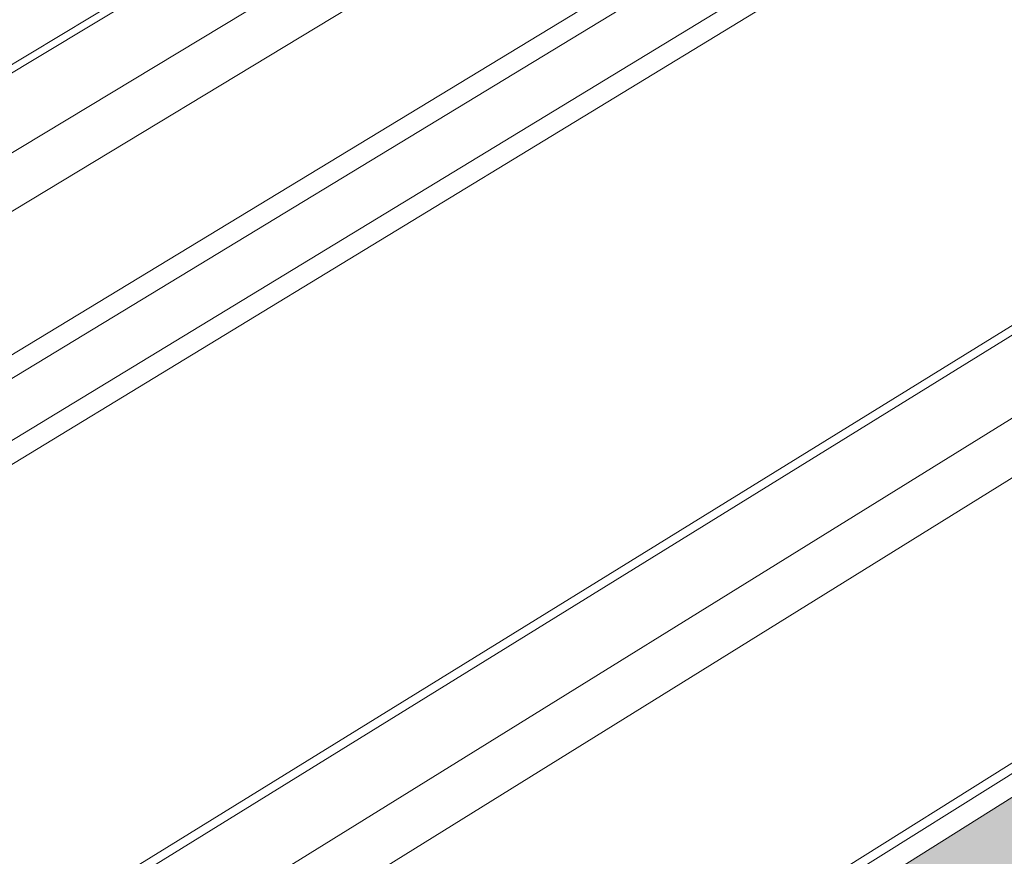
# Model space of a CAD drawing. Units: inches. Extents: x -2484 to 3300, y -144 to 1563.
# Drawn here: x -2098 to -2074, y 1207 to 1227 of the extents above; entities that cross this region are included whole.
import ezdxf

# ---------------------------------------------------------------- set-up
doc = ezdxf.new("R2010")
doc.units = ezdxf.units.IN
doc.header["$MEASUREMENT"] = 0
for name, color, linetype in [('exist 3d', 13, 'Continuous'), ('Flash-Trim', 2, 'Continuous'), ('Hatch', 252, 'Continuous')]:
    doc.layers.add(name, color=color, linetype=linetype)

# ---------------------------------------------------------------- blocks, each defined once
blk = doc.blocks.new('b1')
at = {"layer": 'Hatch'}
h = blk.add_hatch(color=256, dxfattribs=at)
h.paths.add_polyline_path([(-48.357, 216.428), (-54.808, 218.943), (-197.337, 129.436), (-190.727, 126.261), (-118.48, 172.017), (-123.103, 174.017), (-123.201, 174.885), (-118.198, 178.031), (-112.704, 175.675)])
h.paths.add_polyline_path([(-45.565, 212.395), (-48.346, 216.424), (-48.357, 216.428), (-112.704, 175.675), (-106.969, 173.216)])
h.paths.add_polyline_path([(-47.673, 209.377), (-47.68, 209.5), (-45.473, 210.911), (-45.559, 212.386), (-45.565, 212.395), (-106.969, 173.216), (-105.327, 172.512)])
h.paths.add_polyline_path([(-43.284, 207.592), (-47.727, 209.342), (-105.327, 172.512), (-100.828, 170.582)])
h.paths.add_polyline_path([(-113.315, 162.551), (-117.825, 164.52), (-183.265, 122.677), (-178.713, 120.49)])
h.paths.add_polyline_path([(-117.772, 164.554), (-117.786, 164.68), (-115.321, 166.256), (-115.485, 167.769), (-115.491, 167.778), (-184.927, 123.475), (-183.265, 122.677)])
h.paths.add_polyline_path([(-61.477, 214.755), (-63.706, 215.632), (-199.615, 130.531), (-197.337, 129.436)])
at = {"layer": 'Flash-Trim', "linetype": 'Continuous', "lineweight": 0, "extrusion": (0.029591, 0.799701, 0.599669)}
blk.add_line((-199.615, 130.531), (-63.706, 215.632), dxfattribs=at)

msp = doc.modelspace()

# ---------------------------------------------------------------- linework, layer by layer
at = {"layer": 'exist 3d', "linetype": 'Continuous', "lineweight": 0, "extrusion": (0.029591, 0.799701, 0.599669)}
for p, q in [((-2076.553, 1231.633), (-2219.676, 1144.841)), ((-2219.108, 1144.568), (-2075.997, 1231.416)), ((-2074.547, 1230.851), (-2217.629, 1143.858)), ((-2073.997, 1230.63), (-2217.06, 1143.584)), ((-2090.11, 1230.262), (-2226.653, 1148.192)), ((-2089.91, 1230.183), (-2226.449, 1148.094)), ((-2088.017, 1229.438), (-2224.522, 1147.169)), ((-2086.638, 1228.895), (-2223.117, 1146.494)), ((-2069.608, 1222.19), (-2205.752, 1138.152)), ((-2069.38, 1222.1), (-2205.518, 1138.04)), ((-2067.441, 1221.337), (-2203.539, 1137.089)), ((-2066.053, 1220.791), (-2202.121, 1136.408)), ((-2059.455, 1218.193), (-2195.381, 1133.17)), ((-2059.212, 1218.098), (-2195.132, 1133.051))]:
    msp.add_line(p, q, dxfattribs=at)

# ---------------------------------------------------------------- block references
at = {"color": 3}
msp.add_blockref('b1', (-1994.939, 1002.263), dxfattribs=at)

doc.saveas('drawing.dxf')
